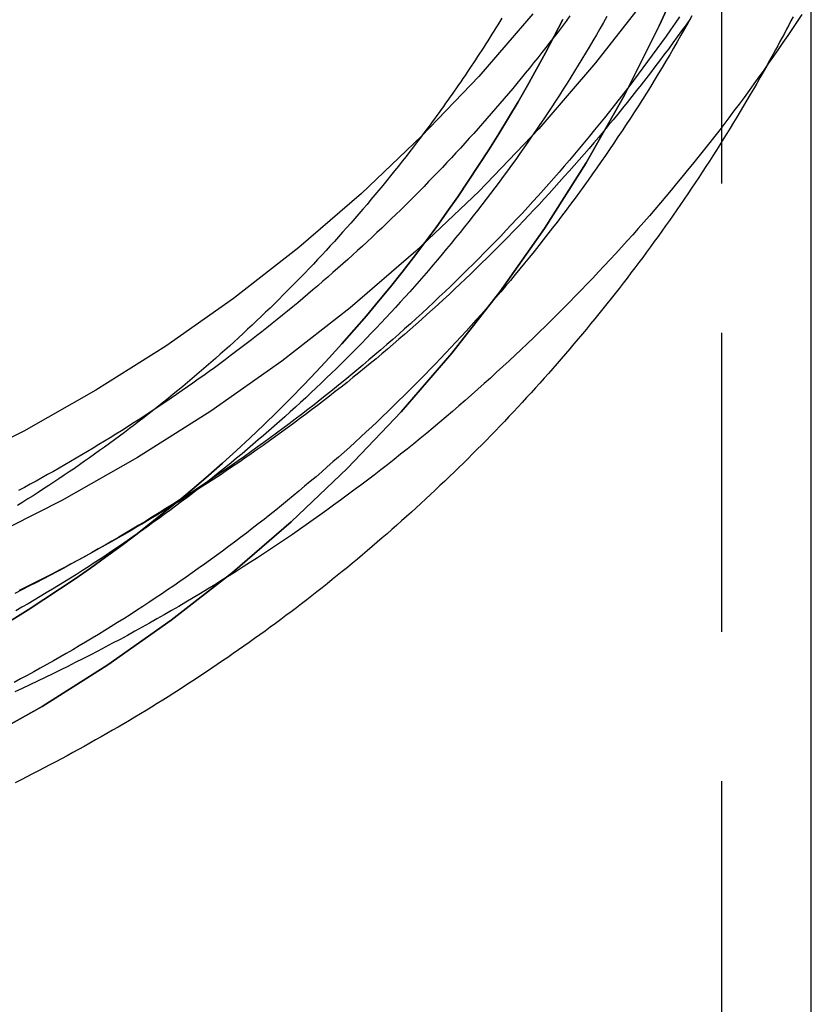
# Model space of a CAD drawing. Extents: x -59 to 316, y -266 to 320.
# Drawn here: x 13 to 26, y 134 to 151 of the extents above; entities that cross this region are included whole.
import ezdxf

# ---------------------------------------------------------------- set-up
doc = ezdxf.new("R2010")
doc.units = 0
doc.header["$LTSCALE"] = 20
doc.linetypes.add('VERDECKT', pattern=[0.375, 0.25, -0.125])
doc.layers.get('0').update_dxf_attribs({"linetype": 'CONTINUOUS'})
doc.layers.add('STEMPEL', color=3, linetype='CONTINUOUS')

# ---------------------------------------------------------------- blocks, each defined once
blk = doc.blocks.new('A$C1161C752')
at = {"color": 1, "linetype": 'VERDECKT', "extrusion": (0, 1, -2e-16)}
blk.add_line((25, 125.36279), (25, 161.81277), dxfattribs=at)
at = {"color": 3, "linetype": 'CONTINUOUS', "extrusion": (0, 1, -2e-16)}
blk.add_line((26.5, 125.36279), (26.5, 150.93891), dxfattribs=at)
at = {"color": 3, "linetype": 'CONTINUOUS'}
for points in [[(23.78, 151.023, 0), (22.886, 149.879, 0), (21.9369, 148.78, 0), (20.9349, 147.729, 0), (19.8824, 146.729, 0), (18.7821, 145.781, 0), (17.6365, 144.888, 0), (16.4484, 144.052, 0), (15.2207, 143.276, 0), (13.9563, 142.561, 0), (12.6583, 141.908, 0), (11.3299, 141.32, 0), (9.97408, 140.798, 0), (8.59427, 140.343, 0), (7.19376, 139.956, 0), (5.77591, 139.638, 0), (4.34415, 139.39, 0), (2.90193, 139.212, 0), (1.45271, 139.105, 0), (0, 139.07, 0)], [(21.8391, 150.703, 0), (20.9334, 149.655, 0), (19.9772, 148.652, 0), (18.9729, 147.697, 0), (17.9229, 146.793, 0), (16.8297, 145.941, 0), (15.696, 145.143, 0), (14.5244, 144.402, 0), (13.3179, 143.72, 0), (12.0793, 143.097, 0), (10.8116, 142.536, 0), (9.51782, 142.038, 0), (8.20113, 141.603, 0), (6.86468, 141.234, 0), (5.5117, 140.93, 0), (4.14543, 140.694, 0), (2.76918, 140.524, 0), (1.38626, 140.422, 0), (0, 140.388, 0)]]:
    blk.add_polyline3d(points, dxfattribs=at)
at = {"color": 1, "linetype": 'VERDECKT'}
for points in [[(12.492, 138.474, 0), (13.6237, 139.114, 0), (14.7226, 139.809, 0), (15.786, 140.557, 0), (16.8114, 141.356, 0), (17.7963, 142.204, 0), (18.7383, 143.1, 0), (19.6352, 144.041, 0), (20.4848, 145.024, 0), (21.285, 146.048, 0), (22.0339, 147.11, 0), (22.7298, 148.208, 0), (23.3709, 149.338, 0), (23.9557, 150.498, 0), (24.4828, 151.686, 0)], [(24.4828, 151.686, 0), (23.9557, 150.498, 0), (23.3709, 149.338, 0), (22.7298, 148.208, 0), (22.0339, 147.11, 0), (21.285, 146.048, 0), (20.4848, 145.024, 0), (19.6352, 144.041, 0), (18.7383, 143.1, 0), (17.7963, 142.204, 0), (16.8114, 141.356, 0), (15.786, 140.557, 0), (14.7226, 139.809, 0), (13.6237, 139.114, 0), (12.492, 138.474, 0)], [(22.3403, 150.607, 0), (22.1976, 150.328, 0), (22.0514, 150.05, 0), (21.9017, 149.775, 0), (21.7485, 149.501, 0), (21.592, 149.229, 0), (21.432, 148.959, 0), (21.2686, 148.691, 0), (21.1019, 148.426, 0), (20.9319, 148.162, 0), (20.7585, 147.9, 0), (20.5819, 147.641, 0), (20.4021, 147.384, 0), (20.219, 147.129, 0), (20.0327, 146.877, 0), (19.8433, 146.627, 0), (19.6507, 146.379, 0), (19.455, 146.134, 0), (19.2563, 145.891, 0), (19.0545, 145.651, 0), (18.8498, 145.413, 0), (18.642, 145.178, 0), (18.4313, 144.945, 0), (18.2177, 144.716, 0), (18.0012, 144.488, 0), (17.7819, 144.264, 0), (17.5598, 144.042, 0), (17.3349, 143.824, 0), (17.1073, 143.608, 0), (16.877, 143.394, 0), (16.644, 143.184, 0), (16.4084, 142.977, 0), (16.1702, 142.773, 0), (15.9294, 142.571, 0), (15.6861, 142.373, 0), (15.4404, 142.178, 0), (15.1922, 141.986, 0), (14.9416, 141.797, 0), (14.6887, 141.611, 0), (14.4335, 141.428, 0), (14.1759, 141.249, 0), (13.9162, 141.073, 0), (13.6542, 140.9, 0), (13.3901, 140.73, 0), (13.1239, 140.564, 0)], [(13.1239, 140.564, 0), (13.3901, 140.73, 0), (13.6542, 140.9, 0), (13.9162, 141.073, 0), (14.1759, 141.249, 0), (14.4335, 141.428, 0), (14.6887, 141.611, 0), (14.9416, 141.797, 0), (15.1922, 141.986, 0), (15.4404, 142.178, 0), (15.6861, 142.373, 0), (15.9294, 142.571, 0), (16.1702, 142.773, 0), (16.4084, 142.977, 0), (16.644, 143.184, 0), (16.877, 143.394, 0), (17.1073, 143.608, 0), (17.3349, 143.824, 0), (17.5598, 144.042, 0), (17.7819, 144.264, 0), (18.0012, 144.488, 0), (18.2177, 144.716, 0), (18.4313, 144.945, 0), (18.642, 145.178, 0), (18.8498, 145.413, 0), (19.0545, 145.651, 0), (19.2563, 145.891, 0), (19.455, 146.134, 0), (19.6507, 146.379, 0), (19.8433, 146.627, 0), (20.0327, 146.877, 0), (20.219, 147.129, 0), (20.4021, 147.384, 0), (20.5819, 147.641, 0), (20.7585, 147.9, 0), (20.9319, 148.162, 0), (21.1019, 148.426, 0), (21.2686, 148.691, 0), (21.432, 148.959, 0), (21.592, 149.229, 0), (21.7485, 149.501, 0), (21.9017, 149.775, 0), (22.0514, 150.05, 0), (22.1976, 150.328, 0), (22.3403, 150.607, 0)]]:
    blk.add_polyline3d(points, dxfattribs=at)
at = {"color": 1}
for points in [[(24.4756, 150.621, 0), (24.4028, 150.519, 0), (24.3297, 150.417, 0), (24.2561, 150.315, 0), (24.1821, 150.214, 0), (24.1076, 150.113, 0), (24.0328, 150.013, 0), (23.9575, 149.913, 0), (23.8818, 149.813, 0), (23.8057, 149.713, 0), (23.7292, 149.614, 0), (23.6522, 149.515, 0), (23.5749, 149.416, 0), (23.4971, 149.318, 0), (23.4189, 149.22, 0), (23.3404, 149.122, 0), (23.2614, 149.025, 0), (23.182, 148.928, 0), (23.1022, 148.831, 0), (23.022, 148.735, 0), (22.9414, 148.639, 0), (22.8604, 148.543, 0), (22.779, 148.448, 0), (22.6972, 148.353, 0), (22.615, 148.258, 0), (22.5324, 148.164, 0), (22.4494, 148.07, 0), (22.3661, 147.977, 0), (22.2823, 147.883, 0), (22.1982, 147.79, 0), (22.1136, 147.698, 0), (22.0287, 147.606, 0), (21.9434, 147.514, 0), (21.8578, 147.422, 0), (21.7717, 147.331, 0), (21.6853, 147.24, 0), (21.5985, 147.15, 0), (21.5113, 147.06, 0), (21.4238, 146.97, 0), (21.3358, 146.881, 0), (21.2475, 146.792, 0), (21.1589, 146.704, 0), (21.0698, 146.615, 0), (20.9804, 146.527, 0), (20.8907, 146.44, 0), (20.8006, 146.353, 0), (20.7101, 146.266, 0), (20.6192, 146.18, 0), (20.528, 146.094, 0), (20.4365, 146.008, 0), (20.3446, 145.923, 0), (20.2523, 145.838, 0), (20.1597, 145.754, 0), (20.0667, 145.67, 0), (19.9734, 145.586, 0), (19.8797, 145.503, 0), (19.7857, 145.42, 0), (19.6914, 145.338, 0), (19.5967, 145.256, 0), (19.5016, 145.174, 0), (19.4062, 145.093, 0), (19.3105, 145.012, 0), (19.2145, 144.931, 0), (19.1181, 144.851, 0), (19.0214, 144.772, 0), (18.9243, 144.693, 0), (18.8269, 144.614, 0), (18.7292, 144.535, 0), (18.6312, 144.457, 0), (18.5328, 144.38, 0), (18.4341, 144.302, 0), (18.3351, 144.226, 0), (18.2358, 144.149, 0), (18.1361, 144.073, 0), (18.0361, 143.998, 0), (17.9359, 143.923, 0), (17.8353, 143.848, 0), (17.7343, 143.774, 0), (17.6331, 143.7, 0), (17.5316, 143.627, 0), (17.4297, 143.554, 0), (17.3276, 143.481, 0), (17.2251, 143.409, 0), (17.1224, 143.337, 0), (17.0194, 143.266, 0), (16.916, 143.195, 0), (16.8124, 143.125, 0), (16.7084, 143.055, 0), (16.6042, 142.985, 0), (16.4997, 142.916, 0), (16.3949, 142.848, 0), (16.2898, 142.779, 0), (16.1845, 142.712, 0), (16.0788, 142.644, 0), (15.9729, 142.577, 0), (15.8667, 142.511, 0), (15.7602, 142.445, 0), (15.6535, 142.379, 0), (15.5464, 142.314, 0), (15.4391, 142.25, 0), (15.3316, 142.185, 0), (15.2238, 142.122, 0), (15.1157, 142.058, 0), (15.0073, 141.995, 0), (14.8987, 141.933, 0), (14.7898, 141.871, 0), (14.6807, 141.81, 0), (14.5713, 141.749, 0), (14.4617, 141.688, 0), (14.3518, 141.628, 0), (14.2417, 141.568, 0), (14.1313, 141.509, 0), (14.0207, 141.45, 0), (13.9098, 141.392, 0), (13.7987, 141.334, 0), (13.6873, 141.277, 0), (13.5758, 141.22, 0), (13.4639, 141.163, 0), (13.3519, 141.107, 0), (13.2396, 141.052, 0)], [(24.2959, 150.652, 0), (24.221, 150.544, 0), (24.1455, 150.436, 0), (24.0695, 150.329, 0), (23.9931, 150.221, 0), (23.9162, 150.115, 0), (23.8388, 150.008, 0), (23.7609, 149.902, 0), (23.6826, 149.796, 0), (23.6037, 149.691, 0), (23.5244, 149.586, 0), (23.4447, 149.481, 0), (23.3644, 149.376, 0), (23.2837, 149.272, 0), (23.2025, 149.169, 0), (23.1209, 149.066, 0), (23.0387, 148.963, 0), (22.9562, 148.86, 0), (22.8731, 148.758, 0), (22.7896, 148.656, 0), (22.7057, 148.555, 0), (22.6213, 148.454, 0), (22.5364, 148.353, 0), (22.4511, 148.253, 0), (22.3653, 148.153, 0), (22.2791, 148.053, 0), (22.1925, 147.954, 0), (22.1054, 147.855, 0), (22.0179, 147.757, 0), (21.9299, 147.659, 0), (21.8415, 147.561, 0), (21.7526, 147.464, 0), (21.6634, 147.367, 0), (21.5736, 147.271, 0), (21.4835, 147.175, 0), (21.3929, 147.079, 0), (21.3019, 146.984, 0), (21.2105, 146.889, 0), (21.1187, 146.795, 0), (21.0264, 146.701, 0), (20.9337, 146.607, 0), (20.8406, 146.514, 0), (20.7471, 146.421, 0), (20.6532, 146.329, 0), (20.5589, 146.237, 0), (20.4641, 146.145, 0), (20.369, 146.054, 0), (20.2734, 145.964, 0), (20.1774, 145.874, 0), (20.0811, 145.784, 0), (19.9843, 145.694, 0), (19.8871, 145.605, 0), (19.7896, 145.517, 0), (19.6916, 145.429, 0), (19.5933, 145.341, 0), (19.4945, 145.254, 0), (19.3954, 145.167, 0), (19.2959, 145.081, 0), (19.196, 144.995, 0), (19.0957, 144.91, 0), (18.9951, 144.825, 0), (18.894, 144.74, 0), (18.7926, 144.656, 0), (18.6908, 144.572, 0), (18.5887, 144.489, 0), (18.4861, 144.406, 0), (18.3832, 144.324, 0), (18.28, 144.242, 0), (18.1763, 144.161, 0), (18.0723, 144.08, 0), (17.9679, 144, 0), (17.8632, 143.92, 0), (17.7581, 143.84, 0), (17.6527, 143.761, 0), (17.5469, 143.683, 0), (17.4407, 143.605, 0), (17.3342, 143.527, 0), (17.2274, 143.45, 0), (17.1202, 143.373, 0), (17.0127, 143.297, 0), (16.9048, 143.222, 0), (16.7966, 143.146, 0), (16.688, 143.072, 0), (16.5791, 142.998, 0), (16.4699, 142.924, 0), (16.3603, 142.851, 0), (16.2504, 142.778, 0), (16.1402, 142.706, 0), (16.0296, 142.634, 0), (15.9188, 142.563, 0), (15.8076, 142.492, 0), (15.6961, 142.422, 0), (15.5843, 142.352, 0), (15.4721, 142.283, 0), (15.3597, 142.214, 0), (15.247, 142.146, 0), (15.1339, 142.078, 0), (15.0206, 142.011, 0), (14.9069, 141.944, 0), (14.793, 141.878, 0), (14.6787, 141.812, 0), (14.5642, 141.747, 0), (14.4493, 141.682, 0), (14.3342, 141.618, 0), (14.2188, 141.554, 0), (14.1031, 141.491, 0), (13.9872, 141.428, 0), (13.8709, 141.366, 0), (13.7544, 141.305, 0), (13.6376, 141.244, 0), (13.5205, 141.183, 0), (13.4032, 141.123, 0), (13.2856, 141.063, 0), (13.1677, 141.004, 0)], [(24.5016, 150.669, 0), (24.4408, 150.559, 0), (24.3795, 150.45, 0), (24.3177, 150.342, 0), (24.2554, 150.233, 0), (24.1927, 150.125, 0), (24.1295, 150.017, 0), (24.0658, 149.909, 0), (24.0016, 149.802, 0), (23.9369, 149.695, 0), (23.8718, 149.588, 0), (23.8061, 149.482, 0), (23.7401, 149.376, 0), (23.6735, 149.27, 0), (23.6065, 149.164, 0), (23.5389, 149.059, 0), (23.471, 148.954, 0), (23.4025, 148.849, 0), (23.3336, 148.745, 0), (23.2642, 148.641, 0), (23.1944, 148.537, 0), (23.1241, 148.433, 0), (23.0533, 148.33, 0), (22.982, 148.228, 0), (22.9103, 148.125, 0), (22.8382, 148.023, 0), (22.7656, 147.921, 0), (22.6925, 147.82, 0), (22.619, 147.718, 0), (22.545, 147.618, 0), (22.4705, 147.517, 0), (22.3957, 147.417, 0), (22.3203, 147.317, 0), (22.2445, 147.218, 0), (22.1683, 147.118, 0), (22.0916, 147.02, 0), (22.0145, 146.921, 0), (21.9369, 146.823, 0), (21.8589, 146.725, 0), (21.7805, 146.628, 0), (21.7016, 146.531, 0), (21.6223, 146.434, 0), (21.5425, 146.338, 0), (21.4624, 146.242, 0), (21.3818, 146.146, 0), (21.3007, 146.051, 0), (21.2193, 145.956, 0), (21.1374, 145.861, 0), (21.0551, 145.767, 0), (20.9724, 145.673, 0), (20.8892, 145.58, 0), (20.8057, 145.487, 0), (20.7217, 145.394, 0), (20.6373, 145.302, 0), (20.5525, 145.21, 0), (20.4673, 145.118, 0), (20.3817, 145.027, 0), (20.2957, 144.936, 0), (20.2093, 144.846, 0), (20.1225, 144.756, 0), (20.0353, 144.666, 0), (19.9477, 144.577, 0), (19.8596, 144.488, 0), (19.7712, 144.4, 0), (19.6824, 144.312, 0), (19.5932, 144.224, 0), (19.5037, 144.137, 0), (19.4137, 144.05, 0), (19.3233, 143.963, 0), (19.2326, 143.877, 0), (19.1415, 143.791, 0), (19.05, 143.706, 0), (18.9581, 143.621, 0), (18.8659, 143.537, 0), (18.7732, 143.453, 0), (18.6802, 143.369, 0), (18.5868, 143.286, 0), (18.4931, 143.203, 0), (18.399, 143.121, 0), (18.3045, 143.039, 0), (18.2097, 142.957, 0), (18.1145, 142.876, 0), (18.0189, 142.796, 0), (17.923, 142.715, 0), (17.8267, 142.635, 0), (17.7301, 142.556, 0), (17.6331, 142.477, 0), (17.5357, 142.399, 0), (17.438, 142.32, 0), (17.34, 142.243, 0), (17.2416, 142.166, 0), (17.1429, 142.089, 0), (17.0438, 142.012, 0), (16.9444, 141.937, 0), (16.8447, 141.861, 0), (16.7446, 141.786, 0), (16.6441, 141.712, 0), (16.5434, 141.637, 0), (16.4423, 141.564, 0), (16.3409, 141.491, 0), (16.2391, 141.418, 0), (16.1371, 141.346, 0), (16.0347, 141.274, 0), (15.9319, 141.202, 0), (15.8289, 141.132, 0), (15.7255, 141.061, 0), (15.6219, 140.991, 0), (15.5179, 140.922, 0), (15.4136, 140.853, 0), (15.309, 140.784, 0), (15.2041, 140.716, 0), (15.0989, 140.648, 0), (14.9933, 140.581, 0), (14.8875, 140.515, 0), (14.7814, 140.448, 0), (14.675, 140.383, 0), (14.5683, 140.317, 0), (14.4613, 140.253, 0), (14.354, 140.188, 0), (14.2465, 140.125, 0), (14.1386, 140.061, 0), (14.0305, 139.998, 0), (13.9221, 139.936, 0), (13.8134, 139.874, 0), (13.7044, 139.813, 0), (13.5952, 139.752, 0), (13.4857, 139.692, 0), (13.3759, 139.632, 0), (13.2659, 139.572, 0), (13.1556, 139.513, 0)], [(26.1956, 150.653, 0), (26.1593, 150.583, 0), (26.1228, 150.514, 0), (26.0861, 150.444, 0), (26.0492, 150.374, 0), (26.0122, 150.305, 0), (25.975, 150.236, 0), (25.9376, 150.166, 0), (25.9, 150.097, 0), (25.8622, 150.028, 0), (25.8242, 149.959, 0), (25.786, 149.891, 0), (25.7477, 149.822, 0)], [(23.0786, 150.657, 0), (23.0202, 150.555, 0), (22.9614, 150.452, 0), (22.902, 150.35, 0), (22.8423, 150.248, 0), (22.782, 150.146, 0), (22.7214, 150.044, 0), (22.6602, 149.943, 0), (22.5986, 149.842, 0), (22.5366, 149.742, 0), (22.4741, 149.641, 0), (22.4112, 149.541, 0), (22.3478, 149.441, 0), (22.284, 149.342, 0), (22.2197, 149.242, 0), (22.155, 149.143, 0), (22.0898, 149.045, 0), (22.0242, 148.946, 0), (21.9582, 148.848, 0), (21.8917, 148.75, 0), (21.8248, 148.653, 0), (21.7574, 148.556, 0), (21.6897, 148.459, 0), (21.6214, 148.362, 0), (21.5528, 148.266, 0), (21.4837, 148.17, 0), (21.4141, 148.074, 0), (21.3442, 147.979, 0), (21.2738, 147.884, 0), (21.203, 147.789, 0), (21.1317, 147.695, 0), (21.0601, 147.601, 0), (20.988, 147.507, 0), (20.9155, 147.413, 0), (20.8425, 147.32, 0), (20.7692, 147.228, 0), (20.6954, 147.135, 0), (20.6212, 147.043, 0), (20.5466, 146.951, 0), (20.4716, 146.86, 0), (20.3962, 146.769, 0), (20.3204, 146.678, 0), (20.2441, 146.587, 0), (20.1675, 146.497, 0), (20.0905, 146.407, 0), (20.013, 146.318, 0), (19.9352, 146.229, 0), (19.8569, 146.14, 0), (19.7783, 146.052, 0), (19.6993, 145.964, 0), (19.6199, 145.876, 0), (19.54, 145.789, 0), (19.4598, 145.702, 0), (19.3793, 145.615, 0), (19.2983, 145.529, 0), (19.2169, 145.443, 0), (19.1352, 145.358, 0), (19.053, 145.272, 0), (18.9705, 145.188, 0), (18.8877, 145.103, 0), (18.8044, 145.019, 0), (18.7208, 144.935, 0), (18.6368, 144.852, 0), (18.5524, 144.769, 0), (18.4676, 144.687, 0), (18.3825, 144.604, 0), (18.297, 144.523, 0), (18.2112, 144.441, 0), (18.125, 144.36, 0), (18.0384, 144.279, 0), (17.9515, 144.199, 0), (17.8642, 144.119, 0), (17.7766, 144.04, 0), (17.6886, 143.961, 0), (17.6002, 143.882, 0), (17.5116, 143.804, 0), (17.4225, 143.726, 0), (17.3331, 143.648, 0), (17.2434, 143.571, 0), (17.1533, 143.494, 0), (17.0629, 143.418, 0), (16.9721, 143.342, 0), (16.881, 143.266, 0), (16.7896, 143.191, 0), (16.6978, 143.117, 0), (16.6057, 143.042, 0), (16.5132, 142.968, 0), (16.4205, 142.895, 0), (16.3274, 142.822, 0), (16.2339, 142.749, 0), (16.1402, 142.677, 0), (16.0461, 142.605, 0), (15.9517, 142.534, 0), (15.857, 142.463, 0), (15.762, 142.392, 0), (15.6666, 142.322, 0), (15.5709, 142.252, 0), (15.4749, 142.183, 0), (15.3786, 142.114, 0), (15.282, 142.046, 0), (15.1851, 141.978, 0), (15.0879, 141.91, 0), (14.9904, 141.843, 0), (14.8926, 141.777, 0), (14.7944, 141.71, 0), (14.696, 141.645, 0), (14.5973, 141.579, 0), (14.4983, 141.514, 0), (14.399, 141.45, 0), (14.2994, 141.386, 0), (14.1995, 141.322, 0), (14.0994, 141.259, 0), (13.9989, 141.197, 0), (13.8982, 141.134, 0), (13.7972, 141.073, 0), (13.6959, 141.011, 0), (13.5944, 140.95, 0), (13.4925, 140.89, 0), (13.3904, 140.83, 0), (13.2881, 140.771, 0), (13.1855, 140.712, 0)], [(22.4603, 150.666, 0), (22.3941, 150.578, 0), (22.3275, 150.49, 0), (22.2605, 150.402, 0), (22.1932, 150.314, 0), (22.1256, 150.227, 0), (22.0576, 150.14, 0), (21.9893, 150.053, 0), (21.9206, 149.966, 0), (21.8516, 149.88, 0), (21.7822, 149.794, 0), (21.7125, 149.708, 0), (21.6425, 149.623, 0), (21.5721, 149.537, 0), (21.5014, 149.453, 0), (21.4303, 149.368, 0), (21.3589, 149.284, 0), (21.2872, 149.199, 0), (21.2152, 149.116, 0), (21.1428, 149.032, 0), (21.07, 148.949, 0), (20.997, 148.866, 0), (20.9236, 148.783, 0), (20.8499, 148.701, 0), (20.7759, 148.619, 0), (20.7015, 148.537, 0), (20.6269, 148.456, 0), (20.5519, 148.375, 0), (20.4765, 148.294, 0), (20.4009, 148.213, 0), (20.325, 148.133, 0), (20.2487, 148.053, 0), (20.1721, 147.973, 0), (20.0952, 147.894, 0), (20.018, 147.815, 0), (19.9405, 147.736, 0), (19.8626, 147.657, 0), (19.7845, 147.579, 0), (19.706, 147.501, 0), (19.6273, 147.424, 0), (19.5482, 147.346, 0), (19.4688, 147.269, 0), (19.3892, 147.193, 0), (19.3092, 147.116, 0), (19.2289, 147.04, 0), (19.1483, 146.965, 0), (19.0675, 146.889, 0), (18.9863, 146.814, 0), (18.9048, 146.74, 0), (18.8231, 146.665, 0), (18.741, 146.591, 0), (18.6587, 146.517, 0), (18.576, 146.444, 0), (18.4931, 146.371, 0), (18.4099, 146.298, 0), (18.3264, 146.226, 0), (18.2426, 146.153, 0), (18.1585, 146.082, 0), (18.0742, 146.01, 0), (17.9895, 145.939, 0), (17.9046, 145.868, 0), (17.8194, 145.798, 0), (17.734, 145.728, 0), (17.6482, 145.658, 0), (17.5622, 145.588, 0), (17.4759, 145.519, 0), (17.3893, 145.45, 0), (17.3024, 145.382, 0), (17.2153, 145.314, 0), (17.1279, 145.246, 0), (17.0403, 145.179, 0), (16.9523, 145.112, 0), (16.8642, 145.045, 0), (16.7757, 144.978, 0), (16.687, 144.912, 0), (16.598, 144.847, 0), (16.5088, 144.781, 0), (16.4192, 144.717, 0), (16.3295, 144.652, 0), (16.2395, 144.588, 0), (16.1492, 144.524, 0), (16.0587, 144.46, 0), (15.9679, 144.397, 0), (15.8768, 144.334, 0), (15.7856, 144.272, 0), (15.694, 144.21, 0), (15.6022, 144.148, 0), (15.5102, 144.087, 0), (15.4179, 144.026, 0), (15.3254, 143.965, 0), (15.2327, 143.905, 0), (15.1397, 143.845, 0), (15.0465, 143.785, 0), (14.953, 143.726, 0), (14.8593, 143.667, 0), (14.7654, 143.609, 0), (14.6712, 143.551, 0), (14.5768, 143.493, 0), (14.4822, 143.436, 0), (14.3873, 143.379, 0), (14.2923, 143.323, 0), (14.197, 143.266, 0), (14.1014, 143.211, 0), (14.0057, 143.155, 0), (13.9097, 143.1, 0), (13.8136, 143.046, 0), (13.7172, 142.991, 0), (13.6206, 142.937, 0), (13.5237, 142.884, 0), (13.4267, 142.831, 0), (13.3295, 142.778, 0), (13.232, 142.725, 0)], [(19.9679, 148.643, 0), (19.9055, 148.56, 0), (19.8427, 148.478, 0), (19.7796, 148.396, 0), (19.7162, 148.315, 0), (19.6524, 148.234, 0), (19.5883, 148.152, 0), (19.5238, 148.072, 0), (19.459, 147.991, 0), (19.3939, 147.911, 0), (19.3284, 147.831, 0), (19.2626, 147.751, 0), (19.1965, 147.672, 0), (19.1301, 147.593, 0), (19.0633, 147.514, 0), (18.9962, 147.435, 0), (18.9287, 147.357, 0), (18.861, 147.279, 0), (18.7929, 147.201, 0), (18.7245, 147.124, 0), (18.6558, 147.047, 0), (18.5867, 146.97, 0), (18.5174, 146.893, 0), (18.4477, 146.817, 0), (18.3777, 146.741, 0), (18.3074, 146.665, 0), (18.2368, 146.59, 0), (18.1659, 146.515, 0), (18.0946, 146.44, 0), (18.0231, 146.365, 0), (17.9512, 146.291, 0), (17.879, 146.217, 0), (17.8066, 146.143, 0), (17.7338, 146.07, 0), (17.6607, 145.997, 0), (17.5873, 145.924, 0), (17.5137, 145.851, 0), (17.4397, 145.779, 0), (17.3654, 145.707, 0), (17.2908, 145.636, 0), (17.216, 145.564, 0), (17.1408, 145.493, 0), (17.0654, 145.423, 0), (16.9896, 145.352, 0), (16.9136, 145.282, 0), (16.8373, 145.213, 0), (16.7606, 145.143, 0), (16.6837, 145.074, 0), (16.6066, 145.005, 0), (16.5291, 144.937, 0), (16.4513, 144.869, 0), (16.3733, 144.801, 0), (16.295, 144.734, 0), (16.2164, 144.666, 0), (16.1375, 144.6, 0), (16.0584, 144.533, 0), (15.979, 144.467, 0), (15.8993, 144.401, 0), (15.8193, 144.335, 0), (15.7391, 144.27, 0), (15.6586, 144.205, 0), (15.5778, 144.141, 0), (15.4968, 144.077, 0), (15.4155, 144.013, 0), (15.3339, 143.949, 0), (15.252, 143.886, 0), (15.1699, 143.823, 0), (15.0876, 143.761, 0), (15.005, 143.699, 0), (14.9221, 143.637, 0), (14.839, 143.575, 0), (14.7556, 143.514, 0), (14.6719, 143.453, 0), (14.588, 143.393, 0), (14.5039, 143.333, 0), (14.4195, 143.273, 0), (14.3348, 143.214, 0), (14.2499, 143.155, 0), (14.1648, 143.096, 0), (14.0794, 143.038, 0), (13.9938, 142.98, 0), (13.9079, 142.922, 0), (13.8218, 142.865, 0), (13.7354, 142.808, 0), (13.6488, 142.751, 0), (13.562, 142.695, 0), (13.475, 142.639, 0), (13.3877, 142.584, 0), (13.3001, 142.529, 0), (13.2124, 142.474, 0)]]:
    blk.add_polyline3d(points, dxfattribs=at)
at = {"color": 3}
for points in [[(26.339, 150.691, 0), (26.2615, 150.574, 0), (26.1834, 150.456, 0), (26.1048, 150.339, 0), (26.0256, 150.223, 0), (25.946, 150.106, 0), (25.8658, 149.991, 0), (25.7851, 149.875, 0), (25.7039, 149.76, 0), (25.6221, 149.645, 0), (25.5399, 149.531, 0), (25.4571, 149.417, 0), (25.3738, 149.303, 0), (25.29, 149.19, 0), (25.2057, 149.077, 0), (25.1209, 148.964, 0), (25.0356, 148.852, 0), (24.9498, 148.74, 0), (24.8635, 148.629, 0), (24.7767, 148.518, 0), (24.6894, 148.407, 0), (24.6016, 148.297, 0), (24.5133, 148.187, 0), (24.4246, 148.078, 0), (24.3353, 147.969, 0), (24.2456, 147.86, 0), (24.1553, 147.752, 0), (24.0646, 147.644, 0), (23.9734, 147.537, 0), (23.8817, 147.43, 0), (23.7896, 147.323, 0), (23.697, 147.217, 0), (23.6039, 147.111, 0), (23.5103, 147.006, 0), (23.4163, 146.901, 0), (23.3218, 146.797, 0), (23.2268, 146.692, 0), (23.1314, 146.589, 0), (23.0355, 146.486, 0), (22.9392, 146.383, 0), (22.8424, 146.28, 0), (22.7451, 146.178, 0), (22.6474, 146.077, 0), (22.5493, 145.976, 0), (22.4507, 145.875, 0), (22.3516, 145.775, 0), (22.2521, 145.675, 0), (22.1522, 145.576, 0), (22.0518, 145.477, 0), (21.951, 145.379, 0), (21.8498, 145.281, 0), (21.7481, 145.183, 0), (21.6459, 145.086, 0), (21.5434, 144.99, 0), (21.4404, 144.894, 0), (21.337, 144.798, 0), (21.2332, 144.703, 0), (21.1289, 144.608, 0), (21.0243, 144.514, 0), (20.9192, 144.42, 0), (20.8137, 144.327, 0), (20.7077, 144.234, 0), (20.6014, 144.142, 0), (20.4947, 144.05, 0), (20.3875, 143.958, 0), (20.2799, 143.867, 0), (20.172, 143.777, 0), (20.0636, 143.687, 0), (19.9548, 143.597, 0), (19.8456, 143.508, 0), (19.7361, 143.42, 0), (19.6261, 143.332, 0), (19.5158, 143.244, 0), (19.405, 143.157, 0), (19.2939, 143.071, 0), (19.1823, 142.985, 0), (19.0704, 142.899, 0), (18.9581, 142.814, 0), (18.8455, 142.73, 0), (18.7324, 142.646, 0), (18.619, 142.562, 0), (18.5052, 142.479, 0), (18.391, 142.397, 0), (18.2765, 142.315, 0), (18.1616, 142.234, 0), (18.0463, 142.153, 0), (17.9307, 142.072, 0), (17.8147, 141.992, 0), (17.6983, 141.913, 0), (17.5816, 141.834, 0), (17.4646, 141.756, 0), (17.3472, 141.678, 0), (17.2294, 141.601, 0), (17.1113, 141.524, 0), (16.9929, 141.448, 0), (16.8741, 141.372, 0), (16.755, 141.297, 0), (16.6356, 141.223, 0), (16.5158, 141.149, 0), (16.3957, 141.075, 0), (16.2753, 141.002, 0), (16.1546, 140.93, 0), (16.0335, 140.858, 0), (15.9121, 140.786, 0), (15.7904, 140.716, 0), (15.6684, 140.645, 0), (15.5461, 140.576, 0), (15.4234, 140.506, 0), (15.3005, 140.438, 0), (15.1773, 140.37, 0), (15.0537, 140.302, 0), (14.9299, 140.235, 0), (14.8057, 140.169, 0), (14.6813, 140.103, 0), (14.5566, 140.038, 0), (14.4316, 139.973, 0), (14.3063, 139.909, 0), (14.1807, 139.845, 0), (14.0548, 139.782, 0), (13.9287, 139.719, 0), (13.8022, 139.657, 0), (13.6755, 139.596, 0), (13.5486, 139.535, 0), (13.4213, 139.475, 0), (13.2938, 139.415, 0), (13.1661, 139.356, 0)], [(21.3204, 150.627, 0), (21.2873, 150.573, 0), (21.2541, 150.52, 0), (21.2207, 150.466, 0), (21.1872, 150.412, 0), (21.1535, 150.359, 0), (21.1197, 150.305, 0), (21.0858, 150.252, 0), (21.0517, 150.199, 0), (21.0175, 150.146, 0), (20.9832, 150.092, 0), (20.9487, 150.039, 0), (20.9141, 149.987, 0), (20.8794, 149.934, 0), (20.8445, 149.881, 0), (20.8095, 149.828, 0), (20.7744, 149.776, 0), (20.7391, 149.723, 0), (20.7037, 149.671, 0), (20.6682, 149.619, 0), (20.6325, 149.566, 0), (20.5967, 149.514, 0), (20.5608, 149.462, 0), (20.5247, 149.41, 0), (20.4885, 149.359, 0), (20.4521, 149.307, 0), (20.4157, 149.255, 0), (20.3791, 149.204, 0), (20.3424, 149.152, 0), (20.3055, 149.101, 0), (20.2685, 149.049, 0), (20.2314, 148.998, 0), (20.1941, 148.947, 0), (20.1567, 148.896, 0), (20.1192, 148.845, 0), (20.0816, 148.794, 0), (20.0438, 148.744, 0), (20.0059, 148.693, 0), (19.9679, 148.643, 0)], [(25.7477, 149.822, 0), (25.6944, 149.727, 0), (25.6407, 149.632, 0), (25.5867, 149.538, 0), (25.5323, 149.443, 0), (25.4775, 149.349, 0), (25.4225, 149.256, 0), (25.367, 149.162, 0), (25.3113, 149.068, 0), (25.2552, 148.975, 0), (25.1987, 148.882, 0), (25.1419, 148.789, 0), (25.0847, 148.697, 0), (25.0273, 148.604, 0), (24.9694, 148.512, 0), (24.9113, 148.42, 0), (24.8528, 148.328, 0), (24.7939, 148.237, 0), (24.7347, 148.145, 0), (24.6752, 148.054, 0), (24.6154, 147.963, 0), (24.5552, 147.872, 0), (24.4947, 147.782, 0), (24.4338, 147.692, 0), (24.3726, 147.602, 0), (24.3111, 147.512, 0), (24.2492, 147.422, 0), (24.1871, 147.333, 0), (24.1245, 147.244, 0), (24.0617, 147.155, 0), (23.9985, 147.066, 0), (23.935, 146.978, 0), (23.8712, 146.89, 0), (23.8071, 146.802, 0), (23.7426, 146.714, 0), (23.6778, 146.627, 0), (23.6127, 146.54, 0), (23.5472, 146.453, 0), (23.4815, 146.366, 0), (23.4154, 146.279, 0), (23.349, 146.193, 0), (23.2823, 146.107, 0), (23.2152, 146.021, 0), (23.1479, 145.936, 0), (23.0802, 145.851, 0), (23.0122, 145.766, 0), (22.9439, 145.681, 0), (22.8753, 145.596, 0), (22.8063, 145.512, 0), (22.7371, 145.428, 0), (22.6675, 145.345, 0), (22.5977, 145.261, 0), (22.5275, 145.178, 0), (22.457, 145.095, 0), (22.3862, 145.012, 0), (22.3151, 144.93, 0), (22.2437, 144.848, 0), (22.172, 144.766, 0), (22.1001, 144.684, 0), (22.0278, 144.603, 0), (21.9552, 144.522, 0), (21.8823, 144.441, 0), (21.8091, 144.36, 0), (21.7356, 144.28, 0), (21.6618, 144.2, 0), (21.5877, 144.12, 0), (21.5134, 144.041, 0), (21.4387, 143.962, 0), (21.3637, 143.883, 0), (21.2885, 143.804, 0), (21.213, 143.726, 0), (21.1372, 143.648, 0), (21.061, 143.57, 0), (20.9847, 143.492, 0), (20.908, 143.415, 0), (20.831, 143.338, 0), (20.7538, 143.261, 0), (20.6763, 143.185, 0), (20.5985, 143.109, 0), (20.5204, 143.033, 0), (20.442, 142.958, 0), (20.3634, 142.882, 0), (20.2845, 142.807, 0), (20.2053, 142.733, 0), (20.1258, 142.658, 0), (20.0461, 142.584, 0), (19.9661, 142.51, 0), (19.8858, 142.437, 0), (19.8053, 142.364, 0), (19.7245, 142.291, 0), (19.6434, 142.218, 0), (19.562, 142.146, 0), (19.4804, 142.074, 0), (19.3985, 142.002, 0), (19.3164, 141.931, 0), (19.234, 141.86, 0), (19.1513, 141.789, 0), (19.0684, 141.718, 0), (18.9852, 141.648, 0), (18.9018, 141.578, 0), (18.8181, 141.509, 0), (18.7341, 141.44, 0), (18.6499, 141.371, 0), (18.5655, 141.302, 0), (18.4808, 141.234, 0), (18.3958, 141.166, 0), (18.3106, 141.098, 0), (18.2251, 141.031, 0), (18.1394, 140.963, 0), (18.0534, 140.897, 0), (17.9672, 140.83, 0), (17.8808, 140.764, 0), (17.7941, 140.698, 0), (17.7072, 140.633, 0), (17.62, 140.568, 0), (17.5326, 140.503, 0), (17.4449, 140.438, 0), (17.357, 140.374, 0), (17.2689, 140.31, 0), (17.1805, 140.247, 0), (17.0919, 140.184, 0), (17.003, 140.121, 0), (16.914, 140.058, 0), (16.8246, 139.996, 0), (16.7351, 139.934, 0), (16.6453, 139.873, 0), (16.5553, 139.812, 0), (16.4651, 139.751, 0), (16.3747, 139.69, 0), (16.284, 139.63, 0), (16.1931, 139.57, 0), (16.102, 139.511, 0), (16.0107, 139.451, 0), (15.9191, 139.393, 0), (15.8274, 139.334, 0), (15.7354, 139.276, 0), (15.6432, 139.218, 0), (15.5508, 139.161, 0), (15.4581, 139.103, 0), (15.3653, 139.047, 0), (15.2723, 138.99, 0), (15.179, 138.934, 0), (15.0856, 138.878, 0), (14.9919, 138.823, 0), (14.8981, 138.768, 0), (14.804, 138.713, 0), (14.7097, 138.659, 0), (14.6153, 138.605, 0), (14.5206, 138.551, 0), (14.4257, 138.498, 0), (14.3307, 138.445, 0), (14.2354, 138.392, 0), (14.14, 138.34, 0), (14.0443, 138.288, 0), (13.9485, 138.236, 0), (13.8525, 138.185, 0), (13.7563, 138.134, 0), (13.6599, 138.084, 0), (13.5633, 138.033, 0), (13.4666, 137.984, 0), (13.3696, 137.934, 0), (13.2725, 137.885, 0), (13.1752, 137.836, 0)]]:
    blk.add_polyline3d(points, dxfattribs=at)

msp = doc.modelspace()

# ---------------------------------------------------------------- block references
at = {"layer": 'STEMPEL'}
msp.add_blockref('A$C1161C752', (0, 0), dxfattribs=at)

doc.saveas('drawing.dxf')
